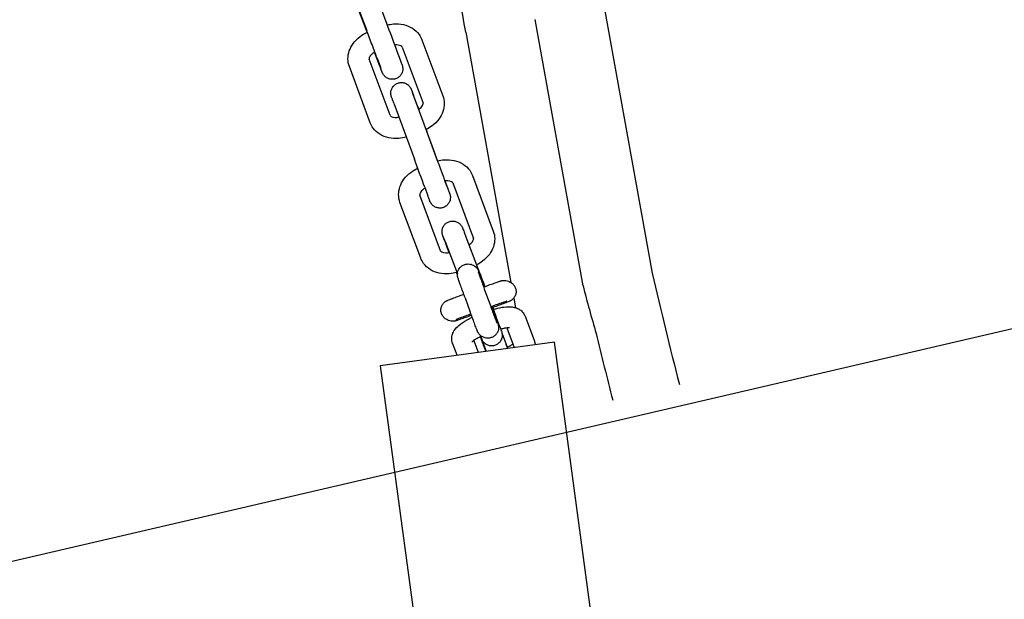
# Model space of a CAD drawing. Units: millimetres. Extents: x 2668.8 to 2684.7, y 1582.3 to 1589.6.
# Drawn here: x 2672.8 to 2673.1, y 1586 to 1586.2 of the extents above; entities that cross this region are included whole.
import ezdxf

# ---------------------------------------------------------------- set-up
doc = ezdxf.new("R2010")
doc.units = ezdxf.units.MM
doc.layers.add('sup-VIS', color=7, linetype='Continuous')

msp = doc.modelspace()

# ---------------------------------------------------------------- linework, layer by layer
at = {"color": 7, "linetype": 'Continuous', "lineweight": 25}
msp.add_line((2673.57332, 1586.19483), (2670.9912, 1585.59413), dxfattribs=at)
at = {"layer": 'sup-VIS'}
for p, q in [((2672.93135, 1586.19116), (2672.93735, 1586.17531)), ((2672.92574, 1586.18904), (2672.93174, 1586.17318)), ((2672.99927, 1586.17981), (2673.01293, 1586.10412)), ((2672.93185, 1586.17266), (2672.92949, 1586.17889)), ((2672.99325, 1586.10057), (2672.97959, 1586.17626)), ((2672.95991, 1586.1727), (2672.97276, 1586.1015)), ((2672.95991, 1586.1727), (2672.97276, 1586.1015)), ((2672.94181, 1586.16846), (2672.94775, 1586.15252)), ((2672.94743, 1586.17055), (2672.95337, 1586.15462)), ((2672.93549, 1586.16304), (2672.93398, 1586.16701)), ((2672.94033, 1586.16734), (2672.94127, 1586.16481)), ((2672.93275, 1586.14695), (2672.92681, 1586.16289)), ((2672.93837, 1586.14905), (2672.93243, 1586.16498)), ((2672.9347, 1586.16526), (2672.93564, 1586.16273)), ((2672.9459, 1586.15239), (2672.94496, 1586.15493)), ((2672.94508, 1586.15457), (2672.95093, 1586.13866)), ((2672.93945, 1586.15251), (2672.9453, 1586.13659)), ((2672.9519, 1586.13608), (2672.94883, 1586.14443)), ((2672.96183, 1586.13194), (2672.96774, 1586.11611)), ((2672.95386, 1586.13071), (2672.95479, 1586.12818)), ((2672.95468, 1586.12852), (2672.95399, 1586.13039)), ((2672.95621, 1586.12984), (2672.96211, 1586.11401)), ((2672.95274, 1586.11054), (2672.94683, 1586.12637)), ((2672.94823, 1586.12863), (2672.94917, 1586.1261)), ((2672.94711, 1586.10844), (2672.94121, 1586.12427)), ((2672.95966, 1586.11526), (2672.96355, 1586.10497)), ((2672.95485, 1586.11085), (2672.95391, 1586.11341)), ((2672.95404, 1586.11314), (2672.95754, 1586.10391)), ((2672.96153, 1586.10659), (2672.96133, 1586.10665)), ((2672.96504, 1586.10107), (2672.96531, 1586.10034)), ((2672.9722, 1586.10179), (2672.97253, 1586.10163)), ((2672.96535, 1586.09916), (2672.96673, 1586.0954)), ((2672.95972, 1586.0971), (2672.96109, 1586.09335)), ((2672.97356, 1586.09708), (2672.97405, 1586.09433)), ((2672.97356, 1586.09708), (2672.97357, 1586.09702)), ((2672.95484, 1586.09076), (2672.95451, 1586.09092)), ((2672.96858, 1586.09158), (2672.96953, 1586.08902)), ((2672.97675, 1586.09194), (2672.9794, 1586.08483)), ((2672.97019, 1586.08715), (2672.97156, 1586.08334)), ((2672.9716, 1586.08856), (2672.97368, 1586.08299)), ((2672.98509, 1586.08453), (2672.93554, 1586.07782)), ((2672.96352, 1586.08161), (2672.96224, 1586.08504)), ((2672.96406, 1586.08645), (2672.9657, 1586.0819)), ((2672.96459, 1586.08476), (2672.9641, 1586.08607)), ((2672.96522, 1586.08583), (2672.96543, 1586.08577)), ((2672.99985, 1585.97549), (2672.98509, 1586.08453)), ((2672.95743, 1586.08078), (2672.95615, 1586.08422)), ((2672.97167, 1586.08308), (2672.97139, 1586.08382)), ((2672.93554, 1586.07782), (2672.95031, 1585.96878))]:
    msp.add_line(p, q, dxfattribs=at)
at = {"layer": 'sup-VIS', "extrusion": (0, 0, -1)}
for centre, major_axis, ratio, start_param, end_param in [((2672.93876, 1586.17149), (0.00211, -0.00565), 0.004021, -2.310996, -0.744375), ((2672.94742, 1586.14824), (0.00208, -0.00564), 0.000823, -2.399002, -2.021816), ((2672.94742, 1586.14824), (0.00208, -0.00564), 0.000823, -0.955758, -0.829032), ((2672.9467, 1586.13279), (-0.00208, 0.00564), 0.000823, -2.399002, -0.829032), ((2672.95641, 1586.10674), (-0.00211, 0.00565), 0.004032, -0.949787, -0.754166), ((2672.95641, 1586.10674), (-0.00211, 0.00565), 0.004032, -2.143938, -2.005197), ((2672.96703, 1586.09569), (0.00211, -0.00565), 0.004032, -1.326783, -0.754166)]:
    msp.add_ellipse(centre, major_axis=major_axis, ratio=ratio, start_param=start_param, end_param=end_param, dxfattribs=at)
at = {"layer": 'sup-VIS'}
for centre, major_axis, ratio, start_param, end_param in [((2672.93314, 1586.16939), (-0.00209, 0.00559), 0.003992, -2.401568, -0.826738), ((2672.95233, 1586.13486), (0.00207, -0.00562), 0.000822, -2.313353, -0.741698)]:
    msp.add_ellipse(centre, major_axis=major_axis, ratio=ratio, start_param=start_param, end_param=end_param, dxfattribs=at)
for points, knots in [([(2672.95991, 1586.1727), (2672.9576, 1586.18547), (2672.95527, 1586.1984), (2672.95095, 1586.22237), (2672.94889, 1586.23374), (2672.94637, 1586.24774), (2672.94568, 1586.25156), (2672.94503, 1586.25516)], [0, 0, 0, 0, 0.03891624, 0.03891624, 0.07712856, 0.07712856, 0.09237041, 0.09237041, 0.09237041, 0.09237041]), ([(2672.93756, 1586.17475), (2672.93815, 1586.17489), (2672.93874, 1586.17499), (2672.94029, 1586.17511), (2672.94127, 1586.17505), (2672.94309, 1586.17465), (2672.94397, 1586.1743), (2672.94546, 1586.17336), (2672.94612, 1586.17276), (2672.94696, 1586.1716), (2672.94723, 1586.17109), (2672.94743, 1586.17055)], [0.00121397, 0.00121397, 0.00121397, 0.00121397, 0.00300836, 0.00300836, 0.00595869, 0.00595869, 0.00890384, 0.00890384, 0.01173008, 0.01173008, 0.01363426, 0.01363426, 0.01363426, 0.01363426]), ([(2672.92681, 1586.16289), (2672.92655, 1586.1636), (2672.92641, 1586.16436), (2672.92641, 1586.16587), (2672.92654, 1586.16663), (2672.92705, 1586.16811), (2672.92744, 1586.16885), (2672.92847, 1586.17025), (2672.92913, 1586.17091), (2672.93049, 1586.17195), (2672.93119, 1586.17236), (2672.93193, 1586.17269)], [0, 0, 0, 0, 0.00250848, 0.00250848, 0.00498461, 0.00498461, 0.0076158, 0.0076158, 0.01044842, 0.01044842, 0.0128578, 0.0128578, 0.0128578, 0.0128578]), ([(2672.94181, 1586.16846), (2672.94177, 1586.16857), (2672.94142, 1586.169), (2672.94015, 1586.16907), (2672.93993, 1586.16907), (2672.9397, 1586.16904)], [0, 0, 0, 0, 0.003812461, 0.003812461, 0.004538817, 0.004538817, 0.004538817, 0.004538817]), ([(2672.93404, 1586.16705), (2672.93399, 1586.16702), (2672.93393, 1586.16698), (2672.93363, 1586.1668), (2672.9334, 1586.16662), (2672.93301, 1586.16627), (2672.93286, 1586.16609), (2672.93262, 1586.16576), (2672.93254, 1586.16561), (2672.93244, 1586.16535), (2672.93242, 1586.16525), (2672.93241, 1586.16508), (2672.93242, 1586.16504), (2672.93243, 1586.165), (2672.93243, 1586.16499), (2672.93243, 1586.16498)], [0.000772135, 0.000772135, 0.000772135, 0.000772135, 0.000966051, 0.000966051, 0.001888839, 0.001888839, 0.002795389, 0.002795389, 0.003688185, 0.003688185, 0.004623198, 0.004623198, 0.005788498, 0.005788498, 0.005987392, 0.005987392, 0.005987392, 0.005987392]), ([(2672.94127, 1586.16481), (2672.94142, 1586.16438), (2672.94155, 1586.16404), (2672.94169, 1586.16366), (2672.94173, 1586.16355), (2672.94178, 1586.16342), (2672.94179, 1586.16338), (2672.94181, 1586.16331), (2672.94182, 1586.16328), (2672.94184, 1586.16322), (2672.94185, 1586.16321), (2672.94186, 1586.16316), (2672.94187, 1586.16313), (2672.94189, 1586.16305), (2672.9419, 1586.163), (2672.94193, 1586.16291), (2672.94194, 1586.16287), (2672.94196, 1586.16274), (2672.94197, 1586.16265), (2672.94199, 1586.1624), (2672.942, 1586.16222), (2672.94196, 1586.16176), (2672.9419, 1586.16148), (2672.94168, 1586.16091), (2672.94152, 1586.16063), (2672.94111, 1586.16014), (2672.94087, 1586.15992), (2672.94033, 1586.15958), (2672.94003, 1586.15945), (2672.93941, 1586.1593), (2672.93909, 1586.15927), (2672.93845, 1586.15932), (2672.93813, 1586.15939), (2672.93754, 1586.15964), (2672.93727, 1586.15981), (2672.93691, 1586.16012), (2672.9368, 1586.16023), (2672.9366, 1586.16047), (2672.9365, 1586.1606), (2672.9364, 1586.16077), (2672.93638, 1586.16082), (2672.93633, 1586.1609), (2672.93631, 1586.16093), (2672.93628, 1586.161), (2672.93626, 1586.16104), (2672.93624, 1586.16108), (2672.93623, 1586.1611), (2672.93622, 1586.16114), (2672.93621, 1586.16116), (2672.93618, 1586.16124), (2672.93616, 1586.16129), (2672.93605, 1586.16155), (2672.93594, 1586.16185), (2672.93569, 1586.16249), (2672.9356, 1586.16275), (2672.93549, 1586.16304)], [0, 0, 0, 0, 0.00198594, 0.00198594, 0.00295943, 0.00295943, 0.00350946, 0.00350946, 0.00392193, 0.00392193, 0.00406705, 0.00406705, 0.00424336, 0.00424336, 0.00440889, 0.00440889, 0.00455529, 0.00455529, 0.00481279, 0.00481279, 0.00533159, 0.00533159, 0.00619527, 0.00619527, 0.0071486, 0.0071486, 0.00810448, 0.00810448, 0.00906048, 0.00906048, 0.01001647, 0.01001647, 0.01097247, 0.01097247, 0.0119284, 0.0119284, 0.01240062, 0.01240062, 0.01286612, 0.01286612, 0.01302148, 0.01302148, 0.01316307, 0.01316307, 0.01332325, 0.01332325, 0.01346628, 0.01346628, 0.01372112, 0.01372112, 0.0144653, 0.0144653, 0.01672996, 0.01672996, 0.01796348, 0.01796348, 0.01796348, 0.01796348]), ([(2672.93614, 1586.16137), (2672.93614, 1586.16137), (2672.93613, 1586.16138), (2672.93612, 1586.16142), (2672.9361, 1586.16148), (2672.93602, 1586.16169), (2672.93595, 1586.16189), (2672.9358, 1586.16231), (2672.93572, 1586.16251), (2672.93564, 1586.16273)], [0.014133438, 0.014133438, 0.014133438, 0.014133438, 0.014463561, 0.014463561, 0.015283107, 0.015283107, 0.016752684, 0.016752684, 0.017801692, 0.017801692, 0.017801692, 0.017801692]), ([(2672.93945, 1586.15251), (2672.93929, 1586.15296), (2672.93914, 1586.15335), (2672.93893, 1586.15393), (2672.93885, 1586.15414), (2672.9388, 1586.15428), (2672.93879, 1586.1543), (2672.93878, 1586.15434), (2672.93878, 1586.15435), (2672.93876, 1586.1544), (2672.93876, 1586.15441), (2672.93875, 1586.15444), (2672.93874, 1586.15445), (2672.93873, 1586.15449), (2672.93872, 1586.15452), (2672.9387, 1586.15458), (2672.9387, 1586.15461), (2672.93867, 1586.15472), (2672.93865, 1586.15479), (2672.93861, 1586.15506), (2672.9386, 1586.15525), (2672.93861, 1586.15575), (2672.93867, 1586.15607), (2672.93887, 1586.15666), (2672.93903, 1586.15695), (2672.93942, 1586.15745), (2672.93966, 1586.15768), (2672.94019, 1586.15803), (2672.94048, 1586.15817), (2672.9411, 1586.15834), (2672.94142, 1586.15838), (2672.94206, 1586.15835), (2672.94238, 1586.15828), (2672.94297, 1586.15805), (2672.94325, 1586.15789), (2672.94375, 1586.15748), (2672.94396, 1586.15724), (2672.94418, 1586.1569), (2672.94422, 1586.15684), (2672.94428, 1586.15672), (2672.9443, 1586.15666), (2672.94434, 1586.15659), (2672.94435, 1586.15657), (2672.94436, 1586.15654), (2672.94436, 1586.15653), (2672.94437, 1586.15651), (2672.94438, 1586.1565), (2672.94439, 1586.15647), (2672.94439, 1586.15646), (2672.9444, 1586.15645), (2672.9444, 1586.15644), (2672.94441, 1586.15641), (2672.94442, 1586.1564), (2672.94444, 1586.15634), (2672.94446, 1586.15628), (2672.94457, 1586.15599), (2672.94469, 1586.15565), (2672.94489, 1586.15511), (2672.94493, 1586.15502), (2672.94496, 1586.15493)], [0, 0, 0, 0, 0.00195974, 0.00195974, 0.00387673, 0.00387673, 0.00436651, 0.00436651, 0.0047339, 0.0047339, 0.00483871, 0.00483871, 0.00488749, 0.00488749, 0.00498626, 0.00498626, 0.00508323, 0.00508323, 0.00531262, 0.00531262, 0.00589066, 0.00589066, 0.00682378, 0.00682378, 0.00777996, 0.00777996, 0.00873585, 0.00873585, 0.00969177, 0.00969177, 0.01064768, 0.01064768, 0.01160359, 0.01160359, 0.0125595, 0.0125595, 0.01351538, 0.01351538, 0.01374873, 0.01374873, 0.01392406, 0.01392406, 0.01399361, 0.01399361, 0.01404303, 0.01404303, 0.01409179, 0.01409179, 0.01418982, 0.01418982, 0.01429912, 0.01429912, 0.01462656, 0.01462656, 0.01561043, 0.01561043, 0.01794417, 0.01794417, 0.01838899, 0.01838899, 0.01838899, 0.01838899]), ([(2672.94443, 1586.15636), (2672.94443, 1586.15636), (2672.94443, 1586.15635), (2672.94444, 1586.15634), (2672.94445, 1586.15631), (2672.9445, 1586.15617), (2672.94456, 1586.156), (2672.94473, 1586.15553), (2672.94486, 1586.15518), (2672.94504, 1586.15471), (2672.94506, 1586.15464), (2672.94508, 1586.15457)], [0.013842654, 0.013842654, 0.013842654, 0.013842654, 0.014007221, 0.014007221, 0.014683559, 0.014683559, 0.016196264, 0.016196264, 0.018063707, 0.018063707, 0.018349623, 0.018349623, 0.018349623, 0.018349623]), ([(2672.95337, 1586.15462), (2672.95364, 1586.15391), (2672.95377, 1586.15315), (2672.95377, 1586.15164), (2672.95364, 1586.15088), (2672.95314, 1586.14939), (2672.95274, 1586.14865), (2672.95172, 1586.14726), (2672.95106, 1586.1466), (2672.94979, 1586.14564), (2672.94922, 1586.14528), (2672.94861, 1586.14498)], [0, 0, 0, 0, 0.00250848, 0.00250848, 0.00498461, 0.00498461, 0.0076158, 0.0076158, 0.01044842, 0.01044842, 0.01247116, 0.01247116, 0.01247116, 0.01247116]), ([(2672.94651, 1586.15069), (2672.94668, 1586.15081), (2672.94684, 1586.15093), (2672.94717, 1586.15123), (2672.94733, 1586.15141), (2672.94756, 1586.15175), (2672.94764, 1586.1519), (2672.94774, 1586.15216), (2672.94776, 1586.15226), (2672.94778, 1586.15242), (2672.94777, 1586.15247), (2672.94776, 1586.15251), (2672.94775, 1586.15252), (2672.94775, 1586.15252)], [0.001224248, 0.001224248, 0.001224248, 0.001224248, 0.001888839, 0.001888839, 0.002795389, 0.002795389, 0.003688185, 0.003688185, 0.004623198, 0.004623198, 0.005788498, 0.005788498, 0.005987392, 0.005987392, 0.005987392, 0.005987392]), ([(2672.93837, 1586.14905), (2672.93842, 1586.14894), (2672.93877, 1586.1485), (2672.94015, 1586.14843), (2672.94053, 1586.14845), (2672.94091, 1586.14853)], [0, 0, 0, 0, 0.003812461, 0.003812461, 0.004979883, 0.004979883, 0.004979883, 0.004979883]), ([(2672.943, 1586.14286), (2672.94229, 1586.14266), (2672.94157, 1586.14253), (2672.93989, 1586.14239), (2672.93892, 1586.14245), (2672.93709, 1586.14286), (2672.93622, 1586.14321), (2672.93472, 1586.14415), (2672.93407, 1586.14475), (2672.93323, 1586.1459), (2672.93295, 1586.14642), (2672.93275, 1586.14695)], [0.00082686, 0.00082686, 0.00082686, 0.00082686, 0.00300836, 0.00300836, 0.00595869, 0.00595869, 0.00890384, 0.00890384, 0.01173008, 0.01173008, 0.01363426, 0.01363426, 0.01363426, 0.01363426]), ([(2672.95188, 1586.13608), (2672.95249, 1586.13624), (2672.95312, 1586.13634), (2672.9547, 1586.13647), (2672.95568, 1586.13641), (2672.9575, 1586.13601), (2672.95837, 1586.13567), (2672.95987, 1586.13473), (2672.96052, 1586.13413), (2672.96136, 1586.13298), (2672.96163, 1586.13247), (2672.96183, 1586.13194)], [0.00111684, 0.00111684, 0.00111684, 0.00111684, 0.00300777, 0.00300777, 0.00595795, 0.00595795, 0.00890495, 0.00890495, 0.01173173, 0.01173173, 0.01362543, 0.01362543, 0.01362543, 0.01362543]), ([(2672.94121, 1586.12427), (2672.94095, 1586.12497), (2672.94081, 1586.12574), (2672.94082, 1586.12724), (2672.94095, 1586.12799), (2672.94145, 1586.12947), (2672.94184, 1586.13021), (2672.94286, 1586.1316), (2672.94352, 1586.13226), (2672.94487, 1586.13328), (2672.94554, 1586.13368), (2672.94625, 1586.13401)], [0, 0, 0, 0, 0.00249908, 0.00249908, 0.00496631, 0.00496631, 0.00759222, 0.00759222, 0.01042476, 0.01042476, 0.0127547, 0.0127547, 0.0127547, 0.0127547]), ([(2672.95621, 1586.12984), (2672.95617, 1586.12994), (2672.95581, 1586.13038), (2672.95448, 1586.13043), (2672.95423, 1586.13042), (2672.95398, 1586.13038)], [0, 0, 0, 0, 0.003892521, 0.003892521, 0.004687043, 0.004687043, 0.004687043, 0.004687043]), ([(2672.94834, 1586.12834), (2672.94832, 1586.12833), (2672.9483, 1586.12832), (2672.94803, 1586.12815), (2672.9478, 1586.12798), (2672.94742, 1586.12763), (2672.94726, 1586.12745), (2672.94703, 1586.12712), (2672.94695, 1586.12697), (2672.94684, 1586.12671), (2672.94682, 1586.12661), (2672.94681, 1586.12646), (2672.94682, 1586.12642), (2672.94683, 1586.12638), (2672.94683, 1586.12637), (2672.94683, 1586.12637)], [0.000906411, 0.000906411, 0.000906411, 0.000906411, 0.000968972, 0.000968972, 0.001894593, 0.001894593, 0.002802829, 0.002802829, 0.003695026, 0.003695026, 0.004625818, 0.004625818, 0.005779065, 0.005779065, 0.006013, 0.006013, 0.006013, 0.006013]), ([(2672.95468, 1586.12852), (2672.95484, 1586.12807), (2672.95498, 1586.12768), (2672.9552, 1586.12709), (2672.95527, 1586.12689), (2672.95533, 1586.12674), (2672.95533, 1586.12672), (2672.95535, 1586.12668), (2672.95535, 1586.12667), (2672.95537, 1586.12663), (2672.95537, 1586.12662), (2672.95538, 1586.12659), (2672.95539, 1586.12657), (2672.9554, 1586.12654), (2672.95541, 1586.12651), (2672.95542, 1586.12644), (2672.95543, 1586.12641), (2672.95546, 1586.12631), (2672.95547, 1586.12623), (2672.95552, 1586.12597), (2672.95553, 1586.12578), (2672.95552, 1586.12527), (2672.95546, 1586.12496), (2672.95525, 1586.12436), (2672.9551, 1586.12408), (2672.95471, 1586.12357), (2672.95447, 1586.12335), (2672.95394, 1586.12299), (2672.95364, 1586.12286), (2672.95303, 1586.12268), (2672.95271, 1586.12265), (2672.95207, 1586.12268), (2672.95175, 1586.12274), (2672.95115, 1586.12297), (2672.95087, 1586.12314), (2672.95038, 1586.12354), (2672.95016, 1586.12379), (2672.94995, 1586.12412), (2672.94991, 1586.12419), (2672.94985, 1586.12431), (2672.94982, 1586.12436), (2672.94979, 1586.12443), (2672.94978, 1586.12445), (2672.94977, 1586.12448), (2672.94976, 1586.1245), (2672.94975, 1586.12452), (2672.94975, 1586.12453), (2672.94974, 1586.12455), (2672.94974, 1586.12456), (2672.94973, 1586.12458), (2672.94973, 1586.12459), (2672.94972, 1586.12461), (2672.94971, 1586.12462), (2672.94969, 1586.12468), (2672.94967, 1586.12474), (2672.94956, 1586.12503), (2672.94943, 1586.12538), (2672.94923, 1586.12591), (2672.9492, 1586.126), (2672.94917, 1586.1261)], [0, 0, 0, 0, 0.00195974, 0.00195974, 0.00387673, 0.00387673, 0.00436651, 0.00436651, 0.0047339, 0.0047339, 0.00483871, 0.00483871, 0.00488749, 0.00488749, 0.00498626, 0.00498626, 0.00508323, 0.00508323, 0.00531262, 0.00531262, 0.00589066, 0.00589066, 0.00682378, 0.00682378, 0.00777996, 0.00777996, 0.00873585, 0.00873585, 0.00969177, 0.00969177, 0.01064768, 0.01064768, 0.01160359, 0.01160359, 0.0125595, 0.0125595, 0.01351538, 0.01351538, 0.01374873, 0.01374873, 0.01392406, 0.01392406, 0.01399361, 0.01399361, 0.01404303, 0.01404303, 0.01409179, 0.01409179, 0.01418982, 0.01418982, 0.01429912, 0.01429912, 0.01462656, 0.01462656, 0.01561043, 0.01561043, 0.01794417, 0.01794417, 0.01838899, 0.01838899, 0.01838899, 0.01838899]), ([(2672.95479, 1586.12818), (2672.95495, 1586.12777), (2672.95507, 1586.12742), (2672.95525, 1586.12694), (2672.95531, 1586.12678), (2672.95533, 1586.12674), (2672.95533, 1586.12674), (2672.95533, 1586.12674)], [0, 0, 0, 0, 0.001948762, 0.001948762, 0.003850228, 0.003850228, 0.003982537, 0.003982537, 0.003982537, 0.003982537]), ([(2672.95391, 1586.11341), (2672.95375, 1586.11384), (2672.95362, 1586.11419), (2672.95343, 1586.11471), (2672.95339, 1586.11483), (2672.95332, 1586.11503), (2672.95331, 1586.11505), (2672.95329, 1586.11512), (2672.95328, 1586.11515), (2672.95326, 1586.11523), (2672.95325, 1586.11527), (2672.95323, 1586.11536), (2672.95322, 1586.11541), (2672.9532, 1586.11555), (2672.95318, 1586.11565), (2672.95316, 1586.11593), (2672.95317, 1586.11612), (2672.95322, 1586.1166), (2672.9533, 1586.1169), (2672.95354, 1586.11746), (2672.95372, 1586.11774), (2672.95414, 1586.11821), (2672.9544, 1586.11842), (2672.95495, 1586.11873), (2672.95526, 1586.11885), (2672.95588, 1586.11898), (2672.95621, 1586.11899), (2672.95684, 1586.11891), (2672.95715, 1586.11882), (2672.95773, 1586.11855), (2672.958, 1586.11837), (2672.95835, 1586.11804), (2672.95845, 1586.11792), (2672.95864, 1586.11768), (2672.95872, 1586.11755), (2672.95881, 1586.1174), (2672.95882, 1586.11737), (2672.95885, 1586.11732), (2672.95886, 1586.11729), (2672.95889, 1586.11724), (2672.9589, 1586.11721), (2672.95892, 1586.11717), (2672.95893, 1586.11715), (2672.95895, 1586.11711), (2672.95896, 1586.11709), (2672.95899, 1586.11701), (2672.95901, 1586.11695), (2672.95912, 1586.11666), (2672.95926, 1586.1163), (2672.95951, 1586.11565), (2672.95958, 1586.11546), (2672.95966, 1586.11526)], [0, 0, 0, 0, 0.00198492, 0.00198492, 0.00393926, 0.00393926, 0.00416285, 0.00416285, 0.00433353, 0.00433353, 0.0044824, 0.0044824, 0.00463865, 0.00463865, 0.0049206, 0.0049206, 0.00549075, 0.00549075, 0.00638247, 0.00638247, 0.00733699, 0.00733699, 0.0082929, 0.0082929, 0.0092489, 0.0092489, 0.0102049, 0.0102049, 0.01116089, 0.01116089, 0.01211679, 0.01211679, 0.01258817, 0.01258817, 0.01303926, 0.01303926, 0.01315005, 0.01315005, 0.01324546, 0.01324546, 0.01338681, 0.01338681, 0.01353541, 0.01353541, 0.01380507, 0.01380507, 0.01461236, 0.01461236, 0.01707749, 0.01707749, 0.01795668, 0.01795668, 0.01795668, 0.01795668]), ([(2672.96774, 1586.11611), (2672.968, 1586.1154), (2672.96813, 1586.11464), (2672.96813, 1586.11314), (2672.968, 1586.11239), (2672.9675, 1586.11091), (2672.9671, 1586.11017), (2672.96608, 1586.10878), (2672.96542, 1586.10812), (2672.96416, 1586.10716), (2672.96358, 1586.1068), (2672.96297, 1586.1065)], [0, 0, 0, 0, 0.00249908, 0.00249908, 0.00496631, 0.00496631, 0.00759222, 0.00759222, 0.01042476, 0.01042476, 0.01245106, 0.01245106, 0.01245106, 0.01245106]), ([(2672.95404, 1586.11314), (2672.95388, 1586.11358), (2672.95374, 1586.11395), (2672.95352, 1586.11451), (2672.95345, 1586.11471), (2672.95342, 1586.11478), (2672.95341, 1586.11479), (2672.95341, 1586.11479)], [0, 0, 0, 0, 0.001931558, 0.001931558, 0.003808592, 0.003808592, 0.00411344, 0.00411344, 0.00411344, 0.00411344]), ([(2672.96082, 1586.11217), (2672.96101, 1586.1123), (2672.96119, 1586.11244), (2672.96153, 1586.11275), (2672.96169, 1586.11293), (2672.96192, 1586.11326), (2672.962, 1586.11341), (2672.9621, 1586.11366), (2672.96212, 1586.11376), (2672.96214, 1586.11392), (2672.96213, 1586.11396), (2672.96212, 1586.114), (2672.96212, 1586.114), (2672.96211, 1586.11401)], [0.001173744, 0.001173744, 0.001173744, 0.001173744, 0.001894593, 0.001894593, 0.002802829, 0.002802829, 0.003695026, 0.003695026, 0.004625818, 0.004625818, 0.005779065, 0.005779065, 0.006013, 0.006013, 0.006013, 0.006013]), ([(2672.95274, 1586.11054), (2672.95277, 1586.11044), (2672.95314, 1586.10999), (2672.95454, 1586.10994), (2672.95488, 1586.10997), (2672.95522, 1586.11003)], [0, 0, 0, 0, 0.003892521, 0.003892521, 0.004945606, 0.004945606, 0.004945606, 0.004945606]), ([(2672.95736, 1586.10438), (2672.95665, 1586.10417), (2672.95593, 1586.10404), (2672.95425, 1586.1039), (2672.95327, 1586.10396), (2672.95145, 1586.10436), (2672.95057, 1586.10471), (2672.94908, 1586.10565), (2672.94842, 1586.10625), (2672.94759, 1586.1074), (2672.94731, 1586.10791), (2672.94711, 1586.10844)], [0.00081371, 0.00081371, 0.00081371, 0.00081371, 0.00300777, 0.00300777, 0.00595795, 0.00595795, 0.00890495, 0.00890495, 0.01173173, 0.01173173, 0.01362543, 0.01362543, 0.01362543, 0.01362543]), ([(2672.95972, 1586.0971), (2672.95949, 1586.09772), (2672.95927, 1586.09835), (2672.95885, 1586.0995), (2672.95865, 1586.10005), (2672.95831, 1586.10101), (2672.95815, 1586.10144), (2672.95791, 1586.10213), (2672.95782, 1586.1024), (2672.95773, 1586.10265), (2672.95772, 1586.1027), (2672.95769, 1586.10279), (2672.95768, 1586.10282), (2672.95765, 1586.10291), (2672.95764, 1586.10296), (2672.95761, 1586.10305), (2672.95761, 1586.10309), (2672.95759, 1586.10319), (2672.95758, 1586.10324), (2672.95756, 1586.10338), (2672.95755, 1586.10345), (2672.95753, 1586.10367), (2672.95753, 1586.10381), (2672.95756, 1586.1042), (2672.9576, 1586.10445), (2672.95778, 1586.10498), (2672.95792, 1586.10527), (2672.95829, 1586.10578), (2672.95853, 1586.10601), (2672.95904, 1586.10638), (2672.95934, 1586.10652), (2672.95994, 1586.10671), (2672.96027, 1586.10676), (2672.96084, 1586.10675), (2672.96109, 1586.10671), (2672.96133, 1586.10665)], [0, 0, 0, 0, 0.00196986, 0.00196986, 0.00389546, 0.00389546, 0.00582904, 0.00582904, 0.00778769, 0.00778769, 0.00833408, 0.00833408, 0.00874397, 0.00874397, 0.00905387, 0.00905387, 0.00921064, 0.00921064, 0.00940437, 0.00940437, 0.00964328, 0.00964328, 0.01006912, 0.01006912, 0.01081507, 0.01081507, 0.01175063, 0.01175063, 0.01270616, 0.01270616, 0.01366236, 0.01366236, 0.01461859, 0.01461859, 0.01536703, 0.01536703, 0.01536703, 0.01536703]), ([(2672.96153, 1586.10659), (2672.96185, 1586.1065), (2672.96216, 1586.10636), (2672.9627, 1586.106), (2672.96293, 1586.10577), (2672.96321, 1586.10541), (2672.96329, 1586.10529), (2672.96338, 1586.10513), (2672.9634, 1586.10509), (2672.96344, 1586.105), (2672.96346, 1586.10497), (2672.96349, 1586.1049), (2672.9635, 1586.10488), (2672.96353, 1586.1048), (2672.96355, 1586.10476), (2672.96362, 1586.1046), (2672.96368, 1586.10445), (2672.96382, 1586.10407), (2672.96391, 1586.10383), (2672.96417, 1586.10315), (2672.96435, 1586.10266), (2672.96474, 1586.10161), (2672.96495, 1586.10103), (2672.96519, 1586.10039), (2672.9652, 1586.10035), (2672.96522, 1586.1003)], [0, 0, 0, 0, 0.00099146, 0.00099146, 0.0019449, 0.0019449, 0.00236821, 0.00236821, 0.00256039, 0.00256039, 0.00276197, 0.00276197, 0.00298895, 0.00298895, 0.0034581, 0.0034581, 0.00486705, 0.00486705, 0.00628545, 0.00628545, 0.00833363, 0.00833363, 0.01028061, 0.01028061, 0.01042569, 0.01042569, 0.01042569, 0.01042569]), ([(2672.96342, 1586.10457), (2672.96342, 1586.10457), (2672.96342, 1586.10456), (2672.96344, 1586.1045), (2672.96346, 1586.10443), (2672.96355, 1586.10419), (2672.96362, 1586.10398), (2672.96382, 1586.10341), (2672.96396, 1586.10302), (2672.96428, 1586.10212), (2672.96447, 1586.1016), (2672.96489, 1586.10045), (2672.96512, 1586.0998), (2672.96535, 1586.09916)], [0.006822968, 0.006822968, 0.006822968, 0.006822968, 0.007233747, 0.007233747, 0.008083409, 0.008083409, 0.009512721, 0.009512721, 0.011285918, 0.011285918, 0.013153466, 0.013153466, 0.015191507, 0.015191507, 0.015191507, 0.015191507]), ([(2672.96353, 1586.10502), (2672.96354, 1586.105), (2672.96354, 1586.10499), (2672.96356, 1586.10494), (2672.96357, 1586.10492), (2672.96361, 1586.10484), (2672.96363, 1586.10478), (2672.96374, 1586.10449), (2672.96388, 1586.10413), (2672.96421, 1586.10325), (2672.9644, 1586.10277), (2672.96474, 1586.10186), (2672.96488, 1586.10147), (2672.96504, 1586.10107)], [0.010858476, 0.010858476, 0.010858476, 0.010858476, 0.010997817, 0.010997817, 0.011267684, 0.011267684, 0.012075569, 0.012075569, 0.014542487, 0.014542487, 0.016577235, 0.016577235, 0.01794654, 0.01794654, 0.01794654, 0.01794654]), ([(2672.96497, 1586.10021), (2672.96531, 1586.10034), (2672.96564, 1586.10046), (2672.96653, 1586.10078), (2672.96708, 1586.10098), (2672.96807, 1586.10132), (2672.9685, 1586.10148), (2672.96923, 1586.10173), (2672.96951, 1586.10182), (2672.96979, 1586.10191), (2672.96985, 1586.10193), (2672.96996, 1586.10196), (2672.97001, 1586.10198), (2672.97011, 1586.10201), (2672.97015, 1586.10202), (2672.97025, 1586.10204), (2672.97029, 1586.10204), (2672.9704, 1586.10206), (2672.97047, 1586.10207), (2672.97064, 1586.10209), (2672.97073, 1586.1021), (2672.97099, 1586.1021), (2672.97115, 1586.10209), (2672.97158, 1586.10203), (2672.97184, 1586.10195), (2672.97212, 1586.10183), (2672.97216, 1586.10181), (2672.9722, 1586.10179)], [0.00090801, 0.00090801, 0.00090801, 0.00090801, 0.00197777, 0.00197777, 0.00391141, 0.00391141, 0.00585584, 0.00585584, 0.00783674, 0.00783674, 0.00841658, 0.00841658, 0.00885197, 0.00885197, 0.00910611, 0.00910611, 0.00927597, 0.00927597, 0.00952386, 0.00952386, 0.00981548, 0.00981548, 0.01031087, 0.01031087, 0.01110444, 0.01110444, 0.01123528, 0.01123528, 0.01123528, 0.01123528]), ([(2672.97253, 1586.10163), (2672.97282, 1586.10148), (2672.9731, 1586.10128), (2672.97356, 1586.10082), (2672.97375, 1586.10055), (2672.97403, 1586.09998), (2672.97413, 1586.09967), (2672.97422, 1586.09904), (2672.97421, 1586.09871), (2672.9741, 1586.09809), (2672.97399, 1586.09778), (2672.97368, 1586.09722), (2672.97348, 1586.09696), (2672.97315, 1586.09664), (2672.97303, 1586.09655), (2672.97284, 1586.09642), (2672.97276, 1586.09637), (2672.97262, 1586.09629), (2672.97256, 1586.09625), (2672.97247, 1586.09621), (2672.97243, 1586.09619), (2672.97234, 1586.09615), (2672.97229, 1586.09613), (2672.97208, 1586.09604), (2672.97191, 1586.09597), (2672.97146, 1586.0958), (2672.97119, 1586.09569), (2672.97044, 1586.09541), (2672.96992, 1586.09521), (2672.96882, 1586.0948), (2672.96822, 1586.09458), (2672.96755, 1586.09434), (2672.96748, 1586.09431), (2672.96742, 1586.09429)], [0, 0, 0, 0, 0.0009923, 0.0009923, 0.0019469, 0.0019469, 0.00290362, 0.00290362, 0.00386027, 0.00386027, 0.00481689, 0.00481689, 0.00577216, 0.00577216, 0.00621825, 0.00621825, 0.00651373, 0.00651373, 0.00682294, 0.00682294, 0.00708452, 0.00708452, 0.00759401, 0.00759401, 0.00912373, 0.00912373, 0.01062412, 0.01062412, 0.01269726, 0.01269726, 0.01465606, 0.01465606, 0.01487794, 0.01487794, 0.01487794, 0.01487794]), ([(2672.99325, 1586.10057), (2672.99439, 1586.09602), (2672.99563, 1586.0915), (2672.99698, 1586.08697), (2672.99699, 1586.08696), (2672.99699, 1586.08694)], [68.791269, 68.791269, 68.791269, 68.791269, 81.185948, 81.185948, 81.221212, 81.221212, 81.221212, 81.221212]), ([(2672.95451, 1586.09092), (2672.95421, 1586.09107), (2672.95394, 1586.09127), (2672.95348, 1586.09173), (2672.95329, 1586.092), (2672.95301, 1586.09257), (2672.95291, 1586.09288), (2672.95282, 1586.09351), (2672.95283, 1586.09384), (2672.95294, 1586.09446), (2672.95305, 1586.09477), (2672.95336, 1586.09533), (2672.95356, 1586.09559), (2672.95389, 1586.09591), (2672.95401, 1586.096), (2672.9542, 1586.09613), (2672.95428, 1586.09618), (2672.95442, 1586.09626), (2672.95448, 1586.0963), (2672.95457, 1586.09634), (2672.95461, 1586.09636), (2672.9547, 1586.0964), (2672.95475, 1586.09642), (2672.95496, 1586.09651), (2672.95513, 1586.09658), (2672.95558, 1586.09675), (2672.95585, 1586.09686), (2672.9566, 1586.09714), (2672.95712, 1586.09734), (2672.9582, 1586.09774), (2672.95876, 1586.09795), (2672.95933, 1586.09816)], [0, 0, 0, 0, 0.0009923, 0.0009923, 0.0019469, 0.0019469, 0.00290362, 0.00290362, 0.00386027, 0.00386027, 0.00481689, 0.00481689, 0.00577216, 0.00577216, 0.00621825, 0.00621825, 0.00651373, 0.00651373, 0.00682294, 0.00682294, 0.00708452, 0.00708452, 0.00759401, 0.00759401, 0.00912373, 0.00912373, 0.01062412, 0.01062412, 0.01269726, 0.01269726, 0.01456567, 0.01456567, 0.01456567, 0.01456567]), ([(2672.97162, 1586.0962), (2672.97162, 1586.0962), (2672.9716, 1586.09619), (2672.97154, 1586.09617), (2672.97146, 1586.09615), (2672.97121, 1586.09607), (2672.971, 1586.09599), (2672.97044, 1586.0958), (2672.97005, 1586.09566), (2672.96916, 1586.09535), (2672.96864, 1586.09516), (2672.96775, 1586.09484), (2672.96739, 1586.09471), (2672.96703, 1586.09458)], [0.00268021, 0.00268021, 0.00268021, 0.00268021, 0.003120446, 0.003120446, 0.003959986, 0.003959986, 0.005333295, 0.005333295, 0.007062837, 0.007062837, 0.008910294, 0.008910294, 0.010072669, 0.010072669, 0.010072669, 0.010072669]), ([(2672.96522, 1586.08583), (2672.96491, 1586.08592), (2672.9646, 1586.08606), (2672.96406, 1586.08643), (2672.96383, 1586.08665), (2672.96355, 1586.08701), (2672.96347, 1586.08713), (2672.96338, 1586.08729), (2672.96336, 1586.08733), (2672.96331, 1586.08742), (2672.9633, 1586.08745), (2672.96327, 1586.08752), (2672.96326, 1586.08754), (2672.96322, 1586.08762), (2672.96321, 1586.08766), (2672.96314, 1586.08783), (2672.96308, 1586.08797), (2672.96294, 1586.08835), (2672.96285, 1586.08859), (2672.96259, 1586.08927), (2672.96241, 1586.08976), (2672.96202, 1586.09082), (2672.96181, 1586.09139), (2672.96142, 1586.09243), (2672.96126, 1586.09289), (2672.96109, 1586.09335)], [0, 0, 0, 0, 0.00099146, 0.00099146, 0.0019449, 0.0019449, 0.00236821, 0.00236821, 0.00256039, 0.00256039, 0.00276197, 0.00276197, 0.00298895, 0.00298895, 0.0034581, 0.0034581, 0.00486705, 0.00486705, 0.00628545, 0.00628545, 0.00833363, 0.00833363, 0.01028061, 0.01028061, 0.011742, 0.011742, 0.011742, 0.011742]), ([(2672.96728, 1586.09467), (2672.96742, 1586.09427), (2672.96757, 1586.09387), (2672.96791, 1586.09292), (2672.96811, 1586.09238), (2672.96845, 1586.09141), (2672.9686, 1586.09098), (2672.96885, 1586.09029), (2672.96894, 1586.09002), (2672.96903, 1586.08977), (2672.96904, 1586.08972), (2672.96907, 1586.08963), (2672.96908, 1586.0896), (2672.96911, 1586.08951), (2672.96912, 1586.08946), (2672.96914, 1586.08937), (2672.96915, 1586.08933), (2672.96917, 1586.08924), (2672.96918, 1586.08918), (2672.9692, 1586.08904), (2672.96921, 1586.08897), (2672.96923, 1586.08875), (2672.96923, 1586.08861), (2672.9692, 1586.08822), (2672.96915, 1586.08797), (2672.96898, 1586.08744), (2672.96883, 1586.08715), (2672.96846, 1586.08665), (2672.96823, 1586.08642), (2672.96771, 1586.08604), (2672.96742, 1586.0859), (2672.96681, 1586.08571), (2672.96649, 1586.08566), (2672.96592, 1586.08567), (2672.96567, 1586.08571), (2672.96543, 1586.08577)], [0.00068925, 0.00068925, 0.00068925, 0.00068925, 0.00196986, 0.00196986, 0.00389546, 0.00389546, 0.00582904, 0.00582904, 0.00778769, 0.00778769, 0.00833408, 0.00833408, 0.00874397, 0.00874397, 0.00905387, 0.00905387, 0.00921064, 0.00921064, 0.00940437, 0.00940437, 0.00964328, 0.00964328, 0.01006912, 0.01006912, 0.01081507, 0.01081507, 0.01175063, 0.01175063, 0.01270616, 0.01270616, 0.01366236, 0.01366236, 0.01461859, 0.01461859, 0.01536703, 0.01536703, 0.01536703, 0.01536703]), ([(2672.96673, 1586.0954), (2672.96695, 1586.0948), (2672.96717, 1586.09418), (2672.96759, 1586.09304), (2672.96779, 1586.0925), (2672.96814, 1586.09156), (2672.9683, 1586.09113), (2672.96855, 1586.09047), (2672.96865, 1586.09021), (2672.96873, 1586.09), (2672.96875, 1586.08995), (2672.96875, 1586.08995)], [0, 0, 0, 0, 0.001940297, 0.001940297, 0.003835382, 0.003835382, 0.005726224, 0.005726224, 0.007594899, 0.007594899, 0.008426726, 0.008426726, 0.008426726, 0.008426726]), ([(2672.96756, 1586.09434), (2672.96761, 1586.0942), (2672.96766, 1586.09407), (2672.96792, 1586.09337), (2672.96812, 1586.09282), (2672.9684, 1586.09207), (2672.9685, 1586.09182), (2672.96858, 1586.09158)], [0.003436, 0.003436, 0.003436, 0.003436, 0.003882427, 0.003882427, 0.005802458, 0.005802458, 0.006874161, 0.006874161, 0.006874161, 0.006874161]), ([(2672.96774, 1586.09384), (2672.96818, 1586.09397), (2672.96861, 1586.09409), (2672.96983, 1586.09438), (2672.97062, 1586.09451), (2672.97217, 1586.09462), (2672.97294, 1586.09459), (2672.9741, 1586.09433), (2672.9745, 1586.09419), (2672.97518, 1586.09384), (2672.97546, 1586.09366), (2672.97609, 1586.0931), (2672.97642, 1586.09267), (2672.97668, 1586.09211), (2672.97672, 1586.09202), (2672.97675, 1586.09194)], [0.00123492, 0.00123492, 0.00123492, 0.00123492, 0.00259916, 0.00259916, 0.00517821, 0.00517821, 0.00805058, 0.00805058, 0.00963281, 0.00963281, 0.0108037, 0.0108037, 0.01257008, 0.01257008, 0.0128841, 0.0128841, 0.0128841, 0.0128841]), ([(2672.96153, 1586.09214), (2672.96138, 1586.09209), (2672.96123, 1586.09203), (2672.96051, 1586.09177), (2672.95996, 1586.09157), (2672.95897, 1586.09123), (2672.95853, 1586.09107), (2672.95781, 1586.09082), (2672.95753, 1586.09073), (2672.95725, 1586.09064), (2672.95719, 1586.09062), (2672.95708, 1586.09059), (2672.95703, 1586.09057), (2672.95693, 1586.09054), (2672.95689, 1586.09053), (2672.95679, 1586.09051), (2672.95675, 1586.09051), (2672.95664, 1586.09049), (2672.95657, 1586.09047), (2672.9564, 1586.09046), (2672.95631, 1586.09045), (2672.95605, 1586.09045), (2672.95588, 1586.09046), (2672.95546, 1586.09052), (2672.9552, 1586.0906), (2672.95492, 1586.09072), (2672.95488, 1586.09074), (2672.95484, 1586.09076)], [0.001487215, 0.001487215, 0.001487215, 0.001487215, 0.001977766, 0.001977766, 0.003911413, 0.003911413, 0.005855841, 0.005855841, 0.007836737, 0.007836737, 0.008416584, 0.008416584, 0.008851967, 0.008851967, 0.009106106, 0.009106106, 0.009275965, 0.009275965, 0.009523857, 0.009523857, 0.00981548, 0.00981548, 0.010310875, 0.010310875, 0.011104443, 0.011104443, 0.011235284, 0.011235284, 0.011235284, 0.011235284]), ([(2672.95615, 1586.08422), (2672.95599, 1586.08464), (2672.95591, 1586.0851), (2672.95592, 1586.08597), (2672.956, 1586.08639), (2672.95628, 1586.08721), (2672.95649, 1586.08761), (2672.95707, 1586.08846), (2672.95748, 1586.08888), (2672.95861, 1586.08987), (2672.95942, 1586.09041), (2672.96076, 1586.09114), (2672.96124, 1586.09137), (2672.96173, 1586.09159)], [0, 0, 0, 0, 0.00151472, 0.00151472, 0.00298651, 0.00298651, 0.00463284, 0.00463284, 0.00684653, 0.00684653, 0.0100687, 0.0100687, 0.01168659, 0.01168659, 0.01168659, 0.01168659]), ([(2672.96139, 1586.09252), (2672.96113, 1586.09243), (2672.96088, 1586.09233), (2672.96007, 1586.09203), (2672.95954, 1586.09184), (2672.95861, 1586.09149), (2672.9582, 1586.09133), (2672.95757, 1586.09109), (2672.95732, 1586.09099), (2672.95716, 1586.09093), (2672.95713, 1586.09091), (2672.95713, 1586.09091)], [0.001094061, 0.001094061, 0.001094061, 0.001094061, 0.001932364, 0.001932364, 0.003819164, 0.003819164, 0.005698, 0.005698, 0.007541083, 0.007541083, 0.008157277, 0.008157277, 0.008157277, 0.008157277]), ([(2672.96953, 1586.08902), (2672.96969, 1586.0886), (2672.96982, 1586.08824), (2672.97, 1586.08772), (2672.97005, 1586.08761), (2672.97012, 1586.0874), (2672.97012, 1586.08738), (2672.97014, 1586.08732), (2672.97015, 1586.08728), (2672.97017, 1586.0872), (2672.97018, 1586.08716), (2672.9702, 1586.08707), (2672.97021, 1586.08702), (2672.97024, 1586.08688), (2672.97025, 1586.08679), (2672.97027, 1586.08651), (2672.97027, 1586.08631), (2672.97021, 1586.08583), (2672.97014, 1586.08554), (2672.96989, 1586.08497), (2672.96971, 1586.0847), (2672.96929, 1586.08422), (2672.96904, 1586.08402), (2672.96848, 1586.0837), (2672.96818, 1586.08358), (2672.96755, 1586.08346), (2672.96723, 1586.08344), (2672.96659, 1586.08352), (2672.96628, 1586.08361), (2672.9657, 1586.08388), (2672.96543, 1586.08406), (2672.96509, 1586.08439), (2672.96498, 1586.08451), (2672.9648, 1586.08475), (2672.96471, 1586.08488), (2672.96463, 1586.08503), (2672.96461, 1586.08506), (2672.96458, 1586.08512), (2672.96457, 1586.08514), (2672.96455, 1586.08519), (2672.96453, 1586.08522), (2672.96451, 1586.08526), (2672.96451, 1586.08528), (2672.96449, 1586.08533), (2672.96448, 1586.08535), (2672.96445, 1586.08543), (2672.96442, 1586.08548), (2672.96437, 1586.08563), (2672.96433, 1586.08572), (2672.96429, 1586.08583)], [0, 0, 0, 0, 0.00198492, 0.00198492, 0.00393926, 0.00393926, 0.00416285, 0.00416285, 0.00433353, 0.00433353, 0.0044824, 0.0044824, 0.00463865, 0.00463865, 0.0049206, 0.0049206, 0.00549075, 0.00549075, 0.00638247, 0.00638247, 0.00733699, 0.00733699, 0.0082929, 0.0082929, 0.0092489, 0.0092489, 0.0102049, 0.0102049, 0.01116089, 0.01116089, 0.01211679, 0.01211679, 0.01258817, 0.01258817, 0.01303926, 0.01303926, 0.01315005, 0.01315005, 0.01324546, 0.01324546, 0.01338681, 0.01338681, 0.01353541, 0.01353541, 0.01380507, 0.01380507, 0.01461236, 0.01461236, 0.01546689, 0.01546689, 0.01546689, 0.01546689]), ([(2672.97237, 1586.08857), (2672.97237, 1586.08857), (2672.97235, 1586.08857), (2672.97228, 1586.08858), (2672.9722, 1586.08859), (2672.97198, 1586.08859), (2672.97182, 1586.08858), (2672.97144, 1586.08854), (2672.97119, 1586.08851), (2672.97061, 1586.0884), (2672.97027, 1586.08832), (2672.96989, 1586.08822), (2672.96986, 1586.08821), (2672.96983, 1586.0882)], [0.003321847, 0.003321847, 0.003321847, 0.003321847, 0.003761318, 0.003761318, 0.004437658, 0.004437658, 0.005233775, 0.005233775, 0.006195411, 0.006195411, 0.007328395, 0.007328395, 0.007431444, 0.007431444, 0.007431444, 0.007431444]), ([(2672.96418, 1586.08611), (2672.96401, 1586.08603), (2672.96384, 1586.08596), (2672.96329, 1586.08569), (2672.96293, 1586.08549), (2672.96235, 1586.08513), (2672.96211, 1586.08495), (2672.96187, 1586.08476), (2672.96182, 1586.0847), (2672.9617, 1586.08459), (2672.96166, 1586.08455), (2672.96166, 1586.08455)], [0.000817611, 0.000817611, 0.000817611, 0.000817611, 0.001392146, 0.001392146, 0.002733833, 0.002733833, 0.003983651, 0.003983651, 0.004500919, 0.004500919, 0.005327475, 0.005327475, 0.005327475, 0.005327475]), ([(2672.96441, 1586.08554), (2672.96441, 1586.08554), (2672.96441, 1586.08555), (2672.9644, 1586.08558), (2672.96438, 1586.08562), (2672.96432, 1586.08579), (2672.96426, 1586.08596), (2672.96416, 1586.08625), (2672.96412, 1586.08633), (2672.96409, 1586.08642)], [0.014072701, 0.014072701, 0.014072701, 0.014072701, 0.014314096, 0.014314096, 0.015032962, 0.015032962, 0.016397538, 0.016397538, 0.016912122, 0.016912122, 0.016912122, 0.016912122]), ([(2672.96565, 1586.0819), (2672.96545, 1586.08242), (2672.96527, 1586.08291), (2672.96493, 1586.08382), (2672.96477, 1586.08423), (2672.96453, 1586.0849), (2672.96443, 1586.08515), (2672.96434, 1586.08541), (2672.96432, 1586.08546), (2672.96429, 1586.08555), (2672.96428, 1586.08557), (2672.96427, 1586.08562), (2672.96426, 1586.08563), (2672.96425, 1586.08565)], [0.000181928, 0.000181928, 0.000181928, 0.000181928, 0.001961563, 0.001961563, 0.003879448, 0.003879448, 0.005808106, 0.005808106, 0.006804839, 0.006804839, 0.007051301, 0.007051301, 0.007152322, 0.007152322, 0.007152322, 0.007152322]), ([(2672.96567, 1586.0819), (2672.96564, 1586.08199), (2672.9656, 1586.08208), (2672.96541, 1586.08257), (2672.96523, 1586.08306), (2672.96489, 1586.08396), (2672.96474, 1586.08436), (2672.96459, 1586.08476)], [0.014045125, 0.014045125, 0.014045125, 0.014045125, 0.014542485, 0.014542485, 0.016577233, 0.016577233, 0.01794654, 0.01794654, 0.01794654, 0.01794654]), ([(2672.97156, 1586.08334), (2672.97161, 1586.08321), (2672.97164, 1586.08312), (2672.97168, 1586.083), (2672.97169, 1586.08297), (2672.97171, 1586.08291), (2672.97172, 1586.08288), (2672.97173, 1586.08284), (2672.97173, 1586.08282), (2672.97175, 1586.08277), (2672.97175, 1586.08275), (2672.97176, 1586.08272)], [0, 0, 0, 0, 0.001258681, 0.001258681, 0.001577666, 0.001577666, 0.001715164, 0.001715164, 0.00180695, 0.00180695, 0.001891336, 0.001891336, 0.001891336, 0.001891336]), ([(2672.97165, 1586.08307), (2672.97173, 1586.08311), (2672.9718, 1586.08314), (2672.97225, 1586.08336), (2672.97261, 1586.08356), (2672.97305, 1586.08384), (2672.97318, 1586.08393), (2672.9733, 1586.08401)], [0.001144646, 0.001144646, 0.001144646, 0.001144646, 0.001392146, 0.001392146, 0.002733833, 0.002733833, 0.003362329, 0.003362329, 0.003362329, 0.003362329])]:
    msp.add_open_spline(points, degree=3, knots=knots, dxfattribs=at)
for points in [[(2673.01293, 1586.10412), (2673.01534, 1586.09356), (2673.01791, 1586.08302), (2673.02064, 1586.07252)], [(2672.96421, 1586.08603), (2672.96416, 1586.08616), (2672.96411, 1586.0863), (2672.96405, 1586.08646)], [(2672.9794, 1586.08483), (2672.97952, 1586.0845), (2672.9796, 1586.08414), (2672.97962, 1586.08379)], [(2672.99699, 1586.08694), (2672.9985, 1586.08063), (2673.00006, 1586.07433), (2673.00167, 1586.06806)]]:
    msp.add_open_spline(points, degree=3, dxfattribs=at)

doc.saveas('drawing.dxf')
